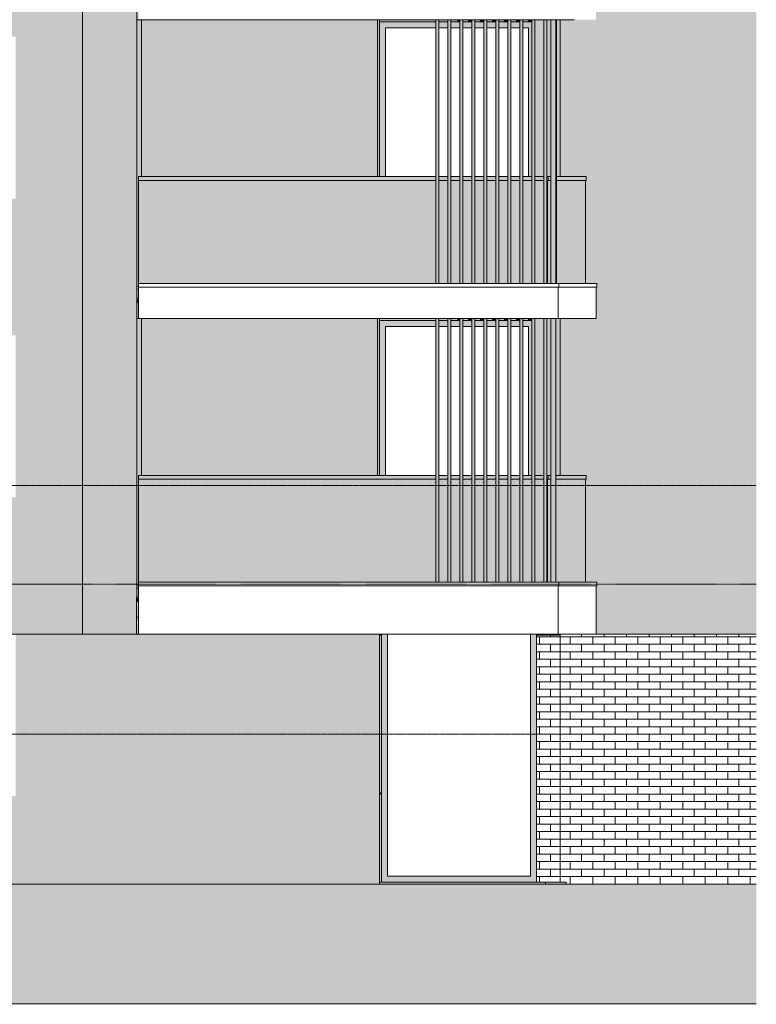
# Model space of a CAD drawing. Units: centimetres. Extents: x -816 to 13375, y -240 to 3711.
# Drawn here: x 2212 to 2949, y -70 to 915 of the extents above; entities that cross this region are included whole.
import ezdxf

# ---------------------------------------------------------------- set-up
doc = ezdxf.new("R2010")
doc.units = ezdxf.units.CM
doc.linetypes.add('Aligning Line', pattern=[0.635, 0.3175, -0.3175])
doc.linetypes.add('Hidden2', pattern=[0.22, 0.15, -0.07])
for name, color, linetype, lineweight in [('A-AREA', 7, 'Continuous', 9), ('A-DETL-GENF', 7, 'Continuous', 9), ('A-DETL-MEDM', 7, 'Continuous', 9), ('A-FLOR', 7, 'Continuous', 9), ('A-FLOR-HRAL', 7, 'Continuous', 9), ('A-GENM', 7, 'Continuous', 9), ('A-GLAZ-CWMG', 7, 'Continuous', 9), ('A-WALL', 7, 'Continuous', 9), ('A-WALL-PATT', 7, 'Continuous', 9), ('S-COLS', 7, 'Continuous', 9)]:
    doc.layers.add(name, color=color, linetype=linetype, lineweight=lineweight)
doc.layers.add('A-DETL', color=7, linetype='Continuous', lineweight=9, true_color=0x00a600)
doc.layers.add('G-ANNO-SYMB', color=7, linetype='Aligning Line', lineweight=9, true_color=0x007f00)

# ---------------------------------------------------------------- blocks, each defined once
blk = doc.blocks.new('KUS-2-B-PW-KO-3D-NAP-1500-MODEL_rvt-1-PW_ELEWACJA PN-ZACH Copy 2')
at = {"layer": 'A-FLOR', "lineweight": 5, "true_color": 0x73746c}
for points in [[(-1691.11, 915), (-1930.7, 915.22), (-1930.7, 931), (-1932.6, 931), (-1932.6, 915), (-1691.6, 915)], [(-1932.6, 632), (-1930.7, 632), (-1930.7, 634.82), (-1932.6, 634.82), (-1932.6, 632.28)], [(-1691.11, 616), (-1930.7, 616.22), (-1930.7, 632), (-1932.6, 632), (-1932.6, 616), (-1691.6, 616)], [(-1930.7, 333), (-1930.7, 335.79), (-1932.7, 335.79), (-1932.7, 333)], [(-1930.7, 317), (-1930.7, 333), (-1932.7, 333), (-1932.7, 317)]]:
    blk.add_hatch(color=8, dxfattribs=at).paths.add_polyline_path(points)
at = {"layer": 'A-WALL', "true_color": 0x73746c}
for points in [[(-1508.71, 299), (-1508.7, 299), (-1508.8, 300), (-1532.7, 300), (-1532.7, 299), (-1508.8, 299)], [(-1707.7, -70.33), (-1312.6, -70.33), (-1312.6, -70), (-1707.7, -70)]]:
    blk.add_hatch(color=8, dxfattribs=at).paths.add_polyline_path(points)
at = {"layer": 'A-WALL', "lineweight": 5, "true_color": 0x73746c}
h = blk.add_hatch(color=8, dxfattribs=at)
h.paths.add_polyline_path([(-1783.63, -70.33), (-1779.7, -70.33), (-1779.7, -70), (-1913.36, -70), (-1913.4, -70.33), (-1817.28, -70.33)])
h.paths.add_polyline_path([(-2708.88, -70.33), (-2045.7, -70.33), (-2045.7, -70), (-2716.7, -70), (-2716.7, -70.33)])
h.paths.add_polyline_path([(-1951.86, -70.33), (-1937.92, -70.33), (-1937.96, -70), (-1965.7, -70), (-1965.7, -70.33), (-1955.7, -70.33)])
at = {"layer": 'S-COLS', "lineweight": 5, "true_color": 0x73746c}
for points in [[(-1985.51, -70.33), (-1965.7, -70.33), (-1965.7, -70), (-2045.7, -70), (-2045.7, -70.33), (-2002.33, -70.33)], [(-1755.72, -70.33), (-1709.7, -70.33), (-1709.7, -70), (-1779.7, -70), (-1779.7, -70.33), (-1758.4, -70.33)], [(-1707.7, -70.33), (-1707.93, -70), (-1709.7, -70), (-1709.7, -70.33), (-1707.93, -70.33)]]:
    blk.add_hatch(color=8, dxfattribs=at).paths.add_polyline_path(points)
at = {"layer": 'A-FLOR'}
for p, q in [((-1633.2, 915), (-1932.6, 915)), ((-1621.2, 915), (-1630.2, 915)), ((-1609.2, 915), (-1618.2, 915)), ((-1597.2, 915), (-1606.2, 915)), ((-1585.2, 915), (-1594.2, 915)), ((-1573.35, 915), (-1582.2, 915)), ((-1561.2, 915), (-1570.2, 915)), ((-1549.2, 915), (-1558.2, 915)), ((-1537.2, 915), (-1546.2, 915)), ((-1532.7, 915), (-1534.2, 915)), ((-1525.2, 915), (-1532.7, 915)), ((-1518.2, 915), (-1522.2, 915)), ((-1494.7, 915), (-1512.7, 915)), ((-1930.7, 632), (-1932.6, 632)), ((-1633.2, 616), (-1932.6, 616)), ((-1621.2, 616), (-1630.2, 616)), ((-1609.2, 616), (-1618.2, 616)), ((-1597.2, 616), (-1606.2, 616)), ((-1585.2, 616), (-1594.2, 616)), ((-1573.35, 616), (-1582.2, 616)), ((-1561.2, 616), (-1570.2, 616)), ((-1549.2, 616), (-1558.2, 616)), ((-1537.2, 616), (-1546.2, 616)), ((-1532.7, 616), (-1534.2, 616)), ((-1525.2, 616), (-1532.7, 616)), ((-1518.2, 616), (-1522.2, 616)), ((-1494.7, 616), (-1513.2, 616)), ((-1930.7, 333), (-1932.7, 333)), ((-1930.7, 317), (-1932.7, 317))]:
    blk.add_line(p, q, dxfattribs=at)
at = {"layer": 'A-WALL'}
blk.add_line((-1707.7, -70), (-1707.7, -70.33), dxfattribs=at)
for start, end in [(186.95467, 188.46609), (351.53391, 353.04533)]:
    blk.add_arc((-1925.66, -68.5), 12.5, start, end, dxfattribs=at)
at = {"layer": 'S-COLS'}
blk.add_line((-1709.7, -70), (-1709.7, -70.33), dxfattribs=at)
blk = doc.blocks.new('Railing - Railing-3765962-PW_ELEWACJA PN-ZACH Copy 2')
at = {"layer": 'A-FLOR-HRAL', "true_color": 0xcbd3cf}
h = blk.add_hatch(color=254, dxfattribs=at)
h.paths.add_polyline_path([(-1930.7, 352.02), (-1633.2, 352.02), (-1633.2, 455.2), (-1930.7, 455.2), (-1930.7, 362.43)])
h.paths.add_polyline_path([(-1539.71, 352.02), (-1537.2, 352.02), (-1537.2, 455.2), (-1546.2, 455.2), (-1546.2, 352.02)])
h.paths.add_polyline_path([(-1549.2, 352.02), (-1549.2, 455.2), (-1558.2, 455.2), (-1558.2, 352.02), (-1556.53, 352.02)])
h.paths.add_polyline_path([(-1561.2, 352.02), (-1561.2, 455.2), (-1570.2, 455.2), (-1570.2, 352.02), (-1564.94, 352.02)])
h.paths.add_polyline_path([(-1630.2, 352.02), (-1621.2, 352.02), (-1621.2, 455.2), (-1630.2, 455.2), (-1630.2, 363.2)])
h.paths.add_polyline_path([(-1618.2, 352.02), (-1609.2, 352.02), (-1609.2, 455.2), (-1618.2, 455.2), (-1618.2, 363.2)])
h.paths.add_polyline_path([(-1573.2, 352.02), (-1573.35, 455.2), (-1582.2, 455.2), (-1582.2, 352.02), (-1573.35, 352.02)])
h.paths.add_polyline_path([(-1521.55, 352.02), (-1521.55, 455.2), (-1522.2, 455.2), (-1522.2, 352.02)])
h.paths.add_polyline_path([(-1525.2, 352.02), (-1525.2, 455.2), (-1534.2, 455.2), (-1534.2, 352.02), (-1531.29, 352.02)])
h.paths.add_polyline_path([(-1606.2, 352.02), (-1597.2, 352.02), (-1597.2, 455.2), (-1606.2, 455.2), (-1606.2, 363.2)])
h.paths.add_polyline_path([(-1594.2, 352.02), (-1585.2, 352.02), (-1585.2, 455.2), (-1594.2, 455.2), (-1594.2, 363.2)])
at = {"layer": 'A-FLOR-HRAL'}
for p, q in [((-1930.7, 352.02), (-1930.7, 455.2)), ((-1521.55, 352.02), (-1521.55, 455.2)), ((-1930.7, 348.37), (-1930.7, 352.02)), ((-1510.16, 352.02), (-1930.7, 352.02)), ((-1930.7, 300.02), (-1930.7, 348.37)), ((-1510.16, 348.37), (-1930.7, 348.37)), ((-1510.89, 300.02), (-1510.89, 348.37)), ((-1510.16, 348.37), (-1510.16, 352.02)), ((-1510.89, 300.02), (-1930.7, 300.02))]:
    blk.add_line(p, q, dxfattribs=at)
blk = doc.blocks.new('Railing - Railing-4108311-PW_ELEWACJA PN-ZACH Copy 2')
at = {"layer": 'A-FLOR-HRAL', "true_color": 0xcbd3cf}
h = blk.add_hatch(color=254, dxfattribs=at)
h.paths.add_polyline_path([(-1510.16, 352.02), (-1483.55, 352.02), (-1483.55, 455.2), (-1513.2, 455.2), (-1513.2, 352.02)])
h.paths.add_polyline_path([(-1518.2, 352.02), (-1518.2, 455.2), (-1521.55, 455.2), (-1521.55, 352.02), (-1520.96, 352.02)])
at = {"layer": 'A-FLOR-HRAL'}
for p, q in [((-1483.55, 352.02), (-1483.55, 455.2)), ((-1472.16, 352.02), (-1510.16, 352.02)), ((-1472.16, 348.37), (-1510.16, 348.37)), ((-1472.89, 300.02), (-1472.89, 348.37)), ((-1472.16, 348.37), (-1472.16, 352.02)), ((-1472.89, 300.02), (-1510.89, 300.02))]:
    blk.add_line(p, q, dxfattribs=at)
blk = doc.blocks.new('Top Rail Type - Top Rail_Internal_-3765965-PW_ELEWACJA PN-ZACH Copy 2')
at = {"layer": 'A-FLOR-HRAL', "true_color": 0x383e42}
h = blk.add_hatch(color=250, dxfattribs=at)
h.paths.add_polyline_path([(-1521.55, 455.2), (-1521, 455.2), (-1521, 459), (-1522.2, 459), (-1522.2, 455.2)])
h.paths.add_polyline_path([(-1926.63, 455.2), (-1633.2, 455.2), (-1633.2, 459), (-1930.7, 459), (-1930.7, 455.2)])
h.paths.add_polyline_path([(-1525.2, 455.2), (-1525.2, 459), (-1534.2, 459), (-1534.2, 455.2), (-1531.29, 455.2)])
h.paths.add_polyline_path([(-1537.2, 455.2), (-1537.2, 459), (-1546.2, 459), (-1546.2, 455.2), (-1539.71, 455.2)])
h.paths.add_polyline_path([(-1549.2, 455.2), (-1549.2, 459), (-1558.2, 459), (-1558.2, 455.2), (-1556.53, 455.2)])
h.paths.add_polyline_path([(-1561.2, 455.2), (-1561.2, 459), (-1570.2, 459), (-1570.2, 455.2), (-1564.94, 455.2)])
h.paths.add_polyline_path([(-1573.2, 455.2), (-1573.35, 459), (-1582.2, 459), (-1582.2, 455.2), (-1573.35, 455.2)])
h.paths.add_polyline_path([(-1585.2, 455.2), (-1585.2, 459), (-1594.2, 459), (-1594.2, 455.2), (-1590.17, 455.2)])
h.paths.add_polyline_path([(-1597.2, 455.2), (-1597.2, 459), (-1606.2, 459), (-1606.2, 455.2), (-1598.58, 455.2)])
h.paths.add_polyline_path([(-1609.2, 455.2), (-1609.2, 459), (-1618.2, 459), (-1618.2, 455.2), (-1615.41, 455.2)])
h.paths.add_polyline_path([(-1621.2, 455.2), (-1621.2, 459), (-1630.2, 459), (-1630.2, 455.2), (-1623.82, 455.2)])
at = {"layer": 'A-FLOR-HRAL'}
for p, q in [((-1930.7, 455.2), (-1930.7, 459)), ((-1633.2, 459), (-1930.7, 459)), ((-1930.7, 455.2), (-1633.2, 455.2)), ((-1621.2, 459), (-1630.2, 459)), ((-1630.2, 455.2), (-1621.2, 455.2)), ((-1609.2, 459), (-1618.2, 459)), ((-1618.2, 455.2), (-1609.2, 455.2)), ((-1597.2, 459), (-1606.2, 459)), ((-1606.2, 455.2), (-1597.2, 455.2)), ((-1585.2, 459), (-1594.2, 459)), ((-1594.2, 455.2), (-1585.2, 455.2)), ((-1573.35, 459), (-1582.2, 459)), ((-1582.2, 455.2), (-1573.35, 455.2)), ((-1561.2, 459), (-1570.2, 459)), ((-1570.2, 455.2), (-1561.2, 455.2)), ((-1549.2, 459), (-1558.2, 459)), ((-1558.2, 455.2), (-1549.2, 455.2)), ((-1537.2, 459), (-1546.2, 459)), ((-1546.2, 455.2), (-1537.2, 455.2)), ((-1525.2, 459), (-1534.2, 459)), ((-1534.2, 455.2), (-1525.2, 455.2)), ((-1521, 459), (-1522.2, 459)), ((-1522.2, 455.2), (-1521, 455.2)), ((-1521, 455.2), (-1521, 459))]:
    blk.add_line(p, q, dxfattribs=at)
blk = doc.blocks.new('Top Rail Type - Top Rail_Internal_-4108312-PW_ELEWACJA PN-ZACH Copy 2')
at = {"layer": 'A-FLOR-HRAL', "true_color": 0x383e42}
h = blk.add_hatch(color=250, dxfattribs=at)
h.paths.add_polyline_path([(-1483, 455.2), (-1483, 459), (-1513.2, 459), (-1513.2, 455.2), (-1483.55, 455.2)])
h.paths.add_polyline_path([(-1521, 455.2), (-1518.2, 455.2), (-1518.2, 459), (-1521, 459)])
at = {"layer": 'A-FLOR-HRAL'}
for p, q in [((-1518.2, 459), (-1521, 459)), ((-1521, 455.2), (-1518.2, 455.2)), ((-1483, 459), (-1513.2, 459)), ((-1513.2, 455.2), (-1483, 455.2)), ((-1483, 455.2), (-1483, 459))]:
    blk.add_line(p, q, dxfattribs=at)
blk = doc.blocks.new('Rectangular Mullion - 30x50mm-5784107-PW_ELEWACJA PN-ZACH Copy 2')
at = {"layer": 'A-GLAZ-CWMG', "true_color": 0xc6baa4}
blk.add_hatch(color=9, dxfattribs=at).paths.add_polyline_path([(-1930.7, 2143), (-1930.7, 2253), (-1927.7, 2253), (-1927.7, 2410), (-1932.6, 2410), (-1932.6, 2143)])
at = {"layer": 'A-GLAZ-CWMG', "color": 253, "true_color": 0xa59f92}
blk.add_line((-1927.7, 2410), (-1927.7, 2253), dxfattribs=at)
blk = doc.blocks.new('Rectangular Mullion - 30x50mm-V5-PW_ELEWACJA PN-ZACH Copy 2')
at = {"layer": 'A-GLAZ-CWMG', "true_color": 0xc6baa4}
blk.add_hatch(color=9, dxfattribs=at).paths.add_polyline_path([(-1561.7, 2408), (-1561.7, 2410), (-1564.7, 2410), (-1564.7, 2408)])
at = {"layer": 'A-GLAZ-CWMG', "color": 253, "true_color": 0xa59f92}
for p, q in [((-1564.7, 2410), (-1564.7, 2408)), ((-1561.7, 2410), (-1561.7, 2408))]:
    blk.add_line(p, q, dxfattribs=at)
blk = doc.blocks.new('Rectangular Mullion - 30x50mm-V6-PW_ELEWACJA PN-ZACH Copy 2')
at = {"layer": 'A-GLAZ-CWMG', "true_color": 0xc6baa4}
blk.add_hatch(color=9, dxfattribs=at).paths.add_polyline_path([(-1611.35, 2408), (-1609.7, 2408), (-1609.7, 2410), (-1611.35, 2410)])
at = {"layer": 'A-GLAZ-CWMG', "color": 253, "true_color": 0xa59f92}
blk.add_line((-1609.7, 2410), (-1609.7, 2408), dxfattribs=at)
blk = doc.blocks.new('Rectangular Mullion - 30x50mm-V7-PW_ELEWACJA PN-ZACH Copy 2')
at = {"layer": 'A-GLAZ-CWMG', "true_color": 0xc6baa4}
blk.add_hatch(color=9, dxfattribs=at).paths.add_polyline_path([(-1546.2, 2146.02), (-1546.2, 2410), (-1549.2, 2410), (-1549.2, 2146.02), (-1548.12, 2146.02)])
at = {"layer": 'A-GLAZ-CWMG', "color": 253, "true_color": 0xa59f92}
for p, q in [((-1549.2, 2410), (-1546.2, 2410)), ((-1549.2, 2410), (-1549.2, 2146.02)), ((-1546.2, 2410), (-1546.2, 2146.02))]:
    blk.add_line(p, q, dxfattribs=at)
blk = doc.blocks.new('Rectangular Mullion - 30x50mm-V8-PW_ELEWACJA PN-ZACH Copy 2')
at = {"layer": 'A-GLAZ-CWMG', "true_color": 0xc6baa4}
blk.add_hatch(color=9, dxfattribs=at).paths.add_polyline_path([(-1518.2, 2146.02), (-1513.2, 2146.02), (-1513.2, 2410), (-1518.2, 2410), (-1518.2, 2154.14)])
at = {"layer": 'A-GLAZ-CWMG', "color": 253, "true_color": 0xa59f92}
for p, q in [((-1518.2, 2410), (-1513.2, 2410)), ((-1518.2, 2146.02), (-1518.2, 2410)), ((-1513.2, 2410), (-1513.2, 2146.02))]:
    blk.add_line(p, q, dxfattribs=at)
blk = doc.blocks.new('PARAPET ZEWNETRZNY - PARAPET ZEWNETRZNY-8854943-PW_ELEWACJA PN-ZACH Copy 2')
at = {"layer": 'A-GENM', "true_color": 0x383e42}
blk.add_hatch(color=250, dxfattribs=at).paths.add_polyline_path([(-1687.7, 140), (-1687.7, 141.25), (-1689.7, 141.41), (-1689.7, 140)])
at = {"layer": 'A-GENM'}
for p, q in [((-1687.7, 141.25), (-1689.7, 141.41)), ((-1689.7, 140), (-1687.7, 140))]:
    blk.add_line(p, q, dxfattribs=at)
blk = doc.blocks.new('Rectangular Mullion - 30x50mm-5737903-PW_ELEWACJA PN-ZACH Copy 2')
at = {"layer": 'A-GLAZ-CWMG', "true_color": 0xc6baa4}
h = blk.add_hatch(color=9, dxfattribs=at)
h.paths.add_polyline_path([(-1687.7, 52), (-1687.7, 140), (-1689.7, 140), (-1689.7, 52)])
h.paths.add_polyline_path([(-1687.7, 141.25), (-1687.7, 299), (-1689.7, 299), (-1689.7, 141.41)])
at = {"layer": 'A-GLAZ-CWMG', "color": 253, "true_color": 0xa59f92}
blk.add_line((-1689.7, 299), (-1687.7, 299), dxfattribs=at)
blk = doc.blocks.new('Railing - Railing-5816036-PW_ELEWACJA PN-ZACH Copy 2')
at = {"layer": 'A-FLOR-HRAL', "true_color": 0xcbd3cf}
h = blk.add_hatch(color=254, dxfattribs=at)
h.paths.add_polyline_path([(-1930.7, 651.02), (-1633.2, 651.02), (-1633.2, 754.2), (-1930.7, 754.2), (-1930.7, 662.18)])
h.paths.add_polyline_path([(-1615.41, 651.02), (-1609.2, 651.02), (-1609.2, 754.2), (-1618.2, 754.2), (-1618.2, 651.02)])
h.paths.add_polyline_path([(-1606.2, 651.02), (-1597.2, 651.02), (-1597.2, 754.2), (-1606.2, 754.2), (-1606.2, 662.18)])
h.paths.add_polyline_path([(-1594.2, 651.02), (-1585.2, 651.02), (-1585.2, 754.2), (-1594.2, 754.2), (-1594.2, 662.18)])
h.paths.add_polyline_path([(-1582.2, 651.02), (-1573.2, 651.02), (-1573.35, 754.2), (-1582.2, 754.2), (-1582.2, 662.18)])
h.paths.add_polyline_path([(-1621.2, 651.02), (-1621.2, 754.2), (-1630.2, 754.2), (-1630.2, 651.02), (-1623.82, 651.02)])
h.paths.add_polyline_path([(-1570.2, 651.02), (-1561.2, 651.02), (-1561.2, 754.2), (-1570.2, 754.2), (-1570.2, 662.18)])
h.paths.add_polyline_path([(-1558.2, 651.02), (-1549.2, 651.02), (-1549.2, 754.2), (-1558.2, 754.2), (-1558.2, 662.18)])
h.paths.add_polyline_path([(-1546.2, 651.02), (-1537.2, 651.02), (-1537.2, 754.2), (-1546.2, 754.2), (-1546.2, 662.18)])
h.paths.add_polyline_path([(-1534.2, 651.02), (-1525.2, 651.02), (-1525.2, 754.2), (-1534.2, 754.2), (-1534.2, 662.18)])
h.paths.add_polyline_path([(-1521.55, 651.02), (-1521.55, 754.2), (-1522.2, 754.2), (-1522.2, 651.02)])
at = {"layer": 'A-FLOR-HRAL'}
for p, q in [((-1930.7, 651.02), (-1930.7, 754.2)), ((-1521.55, 651.02), (-1521.55, 754.2)), ((-1930.7, 647.37), (-1930.7, 651.02)), ((-1510.16, 651.02), (-1930.7, 651.02)), ((-1510.16, 647.37), (-1510.16, 651.02)), ((-1930.7, 616.02), (-1930.7, 647.37)), ((-1510.16, 647.37), (-1930.7, 647.37)), ((-1510.89, 616.02), (-1510.89, 647.37)), ((-1510.89, 616.02), (-1930.7, 616.02))]:
    blk.add_line(p, q, dxfattribs=at)
blk = doc.blocks.new('Railing - Railing-5816050-PW_ELEWACJA PN-ZACH Copy 2')
at = {"layer": 'A-FLOR-HRAL', "true_color": 0xcbd3cf}
h = blk.add_hatch(color=254, dxfattribs=at)
h.paths.add_polyline_path([(-1510.16, 651.02), (-1483.55, 651.02), (-1483.55, 754.2), (-1512.7, 754.2), (-1512.7, 651.02)])
h.paths.add_polyline_path([(-1521.55, 651.02), (-1518.2, 651.02), (-1518.2, 754.2), (-1521.55, 754.2), (-1521.55, 656.85)])
at = {"layer": 'A-FLOR-HRAL'}
for p, q in [((-1483.55, 651.02), (-1483.55, 754.2)), ((-1472.16, 651.02), (-1510.16, 651.02)), ((-1472.16, 647.37), (-1472.16, 651.02)), ((-1472.16, 647.37), (-1510.16, 647.37)), ((-1472.89, 616.02), (-1472.89, 647.37)), ((-1472.89, 616.02), (-1510.89, 616.02))]:
    blk.add_line(p, q, dxfattribs=at)
blk = doc.blocks.new('Top Rail Type - Top Rail_Internal_-5816037-PW_ELEWACJA PN-ZACH Copy 2')
at = {"layer": 'A-FLOR-HRAL', "true_color": 0x383e42}
h = blk.add_hatch(color=250, dxfattribs=at)
h.paths.add_polyline_path([(-1521.55, 754.2), (-1521, 754.2), (-1521, 758), (-1522.2, 758), (-1522.2, 754.2)])
h.paths.add_polyline_path([(-1926.63, 754.2), (-1633.2, 754.2), (-1633.2, 758), (-1930.7, 758), (-1930.7, 754.2)])
h.paths.add_polyline_path([(-1525.2, 754.2), (-1525.2, 758), (-1534.2, 758), (-1534.2, 754.2), (-1531.29, 754.2)])
h.paths.add_polyline_path([(-1537.2, 754.2), (-1537.2, 758), (-1546.2, 758), (-1546.2, 754.2), (-1539.71, 754.2)])
h.paths.add_polyline_path([(-1549.2, 754.2), (-1549.2, 758), (-1558.2, 758), (-1558.2, 754.2), (-1556.53, 754.2)])
h.paths.add_polyline_path([(-1561.2, 754.2), (-1561.2, 758), (-1570.2, 758), (-1570.2, 754.2), (-1564.94, 754.2)])
h.paths.add_polyline_path([(-1573.2, 754.2), (-1573.35, 758), (-1582.2, 758), (-1582.2, 754.2), (-1573.35, 754.2)])
h.paths.add_polyline_path([(-1585.2, 754.2), (-1585.2, 758), (-1594.2, 758), (-1594.2, 754.2), (-1590.17, 754.2)])
h.paths.add_polyline_path([(-1597.2, 754.2), (-1597.2, 758), (-1606.2, 758), (-1606.2, 754.2), (-1598.58, 754.2)])
h.paths.add_polyline_path([(-1609.2, 754.2), (-1609.2, 758), (-1618.2, 758), (-1618.2, 754.2), (-1615.41, 754.2)])
h.paths.add_polyline_path([(-1621.2, 754.2), (-1621.2, 758), (-1630.2, 758), (-1630.2, 754.2), (-1623.82, 754.2)])
at = {"layer": 'A-FLOR-HRAL'}
for p, q in [((-1930.7, 754.2), (-1930.7, 758)), ((-1633.2, 758), (-1930.7, 758)), ((-1930.7, 754.2), (-1633.2, 754.2)), ((-1621.2, 758), (-1630.2, 758)), ((-1630.2, 754.2), (-1621.2, 754.2)), ((-1609.2, 758), (-1618.2, 758)), ((-1618.2, 754.2), (-1609.2, 754.2)), ((-1597.2, 758), (-1606.2, 758)), ((-1606.2, 754.2), (-1597.2, 754.2)), ((-1585.2, 758), (-1594.2, 758)), ((-1594.2, 754.2), (-1585.2, 754.2)), ((-1573.35, 758), (-1582.2, 758)), ((-1582.2, 754.2), (-1573.35, 754.2)), ((-1561.2, 758), (-1570.2, 758)), ((-1570.2, 754.2), (-1561.2, 754.2)), ((-1549.2, 758), (-1558.2, 758)), ((-1558.2, 754.2), (-1549.2, 754.2)), ((-1537.2, 758), (-1546.2, 758)), ((-1546.2, 754.2), (-1537.2, 754.2)), ((-1525.2, 758), (-1534.2, 758)), ((-1534.2, 754.2), (-1525.2, 754.2)), ((-1521, 758), (-1522.2, 758)), ((-1522.2, 754.2), (-1521, 754.2)), ((-1521, 754.2), (-1521, 758))]:
    blk.add_line(p, q, dxfattribs=at)
blk = doc.blocks.new('Top Rail Type - Top Rail_Internal_-5816051-PW_ELEWACJA PN-ZACH Copy 2')
at = {"layer": 'A-FLOR-HRAL', "true_color": 0x383e42}
h = blk.add_hatch(color=250, dxfattribs=at)
h.paths.add_polyline_path([(-1518.2, 754.2), (-1518.2, 758), (-1521, 758), (-1521, 754.2)])
h.paths.add_polyline_path([(-1488.7, 754.2), (-1483, 754.2), (-1483, 758), (-1512.7, 758), (-1512.7, 754.2), (-1491.11, 754.2)])
at = {"layer": 'A-FLOR-HRAL'}
for p, q in [((-1518.2, 758), (-1521, 758)), ((-1521, 754.2), (-1518.2, 754.2)), ((-1483, 758), (-1512.7, 758)), ((-1512.7, 754.2), (-1483, 754.2)), ((-1483, 754.2), (-1483, 758))]:
    blk.add_line(p, q, dxfattribs=at)
blk = doc.blocks.new('Rectangular Mullion - 30x50mm-5784105-PW_ELEWACJA PN-ZACH Copy 2')
at = {"layer": 'A-GLAZ-CWMG', "true_color": 0xc6baa4}
blk.add_hatch(color=9, dxfattribs=at).paths.add_polyline_path([(-1512.7, 2146.02), (-1512.7, 2410), (-1513.2, 2410), (-1513.2, 2146.02)])
at = {"layer": 'A-GLAZ-CWMG', "color": 253, "true_color": 0xa59f92}
for p, q in [((-1513.2, 2410), (-1512.7, 2410)), ((-1512.7, 2410), (-1512.7, 2146.02))]:
    blk.add_line(p, q, dxfattribs=at)
blk = doc.blocks.new('AKO_ENT_przepierzenie - 155x263-9803793-PW_ELEWACJA PN-ZACH Copy 2')
at = {"layer": 'A-DETL-GENF', "true_color": 0x383e42}
h = blk.add_hatch(color=250, dxfattribs=at)
h.paths.add_polyline_path([(-1689.7, 459), (-1683.7, 459), (-1683.7, 608), (-1633.2, 608), (-1633.2, 614), (-1689.7, 614), (-1689.7, 467.84)])
h.paths.add_polyline_path([(-1538.32, 459), (-1537.2, 459), (-1537.2, 614), (-1546.2, 614), (-1546.2, 608), (-1540.7, 608), (-1540.7, 459), (-1539.71, 459)])
h.paths.add_polyline_path([(-1573.35, 608), (-1573.2, 608), (-1573.35, 614), (-1582.2, 614), (-1582.2, 608), (-1581.76, 608)])
h.paths.add_polyline_path([(-1549.2, 608), (-1549.2, 614), (-1558.2, 614), (-1558.2, 608), (-1556.53, 608)])
h.paths.add_polyline_path([(-1561.2, 608), (-1561.2, 614), (-1570.2, 614), (-1570.2, 608), (-1564.94, 608)])
h.paths.add_polyline_path([(-1585.2, 608), (-1585.2, 614), (-1594.2, 614), (-1594.2, 608), (-1590.17, 608)])
h.paths.add_polyline_path([(-1597.2, 608), (-1597.2, 614), (-1606.2, 614), (-1606.2, 608), (-1598.58, 608)])
h.paths.add_polyline_path([(-1613.05, 608), (-1609.2, 608), (-1609.2, 614), (-1618.2, 614), (-1618.2, 608), (-1615.41, 608)])
h.paths.add_polyline_path([(-1629.45, 608), (-1621.2, 608), (-1621.2, 614), (-1630.2, 614), (-1630.2, 608), (-1629.7, 608)])
at = {"layer": 'A-DETL-GENF'}
for p, q in [((-1689.7, 614), (-1689.7, 459)), ((-1633.2, 614), (-1689.7, 614)), ((-1621.2, 614), (-1630.2, 614)), ((-1609.2, 614), (-1618.2, 614)), ((-1597.2, 614), (-1606.2, 614)), ((-1585.2, 614), (-1594.2, 614)), ((-1573.35, 614), (-1582.2, 614)), ((-1561.2, 614), (-1570.2, 614)), ((-1549.2, 614), (-1558.2, 614)), ((-1537.2, 614), (-1546.2, 614)), ((-1683.7, 608), (-1633.2, 608)), ((-1683.7, 459), (-1683.7, 608)), ((-1630.2, 608), (-1621.2, 608)), ((-1618.2, 608), (-1609.2, 608)), ((-1606.2, 608), (-1597.2, 608)), ((-1594.2, 608), (-1585.2, 608)), ((-1582.2, 608), (-1573.35, 608)), ((-1570.2, 608), (-1561.2, 608)), ((-1558.2, 608), (-1549.2, 608)), ((-1546.2, 608), (-1540.7, 608)), ((-1540.7, 608), (-1540.7, 459))]:
    blk.add_line(p, q, dxfattribs=at)
blk = doc.blocks.new('AKO_ENT_przepierzenie - 155x263-V16-PW_ELEWACJA PN-ZACH Copy 2')
at = {"layer": 'A-DETL-GENF', "true_color": 0x383e42}
h = blk.add_hatch(color=250, dxfattribs=at)
h.paths.add_polyline_path([(-1689.7, 758), (-1683.7, 758), (-1683.7, 907), (-1633.2, 907), (-1633.2, 913), (-1689.7, 913), (-1689.7, 766.82)])
h.paths.add_polyline_path([(-1539.71, 758), (-1537.2, 758), (-1537.2, 913), (-1546.2, 913), (-1546.2, 907), (-1540.7, 907), (-1540.7, 758)])
h.paths.add_polyline_path([(-1594.2, 907), (-1585.2, 907), (-1585.2, 913), (-1594.2, 913), (-1594.2, 910.6)])
h.paths.add_polyline_path([(-1597.2, 907), (-1597.2, 913), (-1606.2, 913), (-1606.2, 907), (-1598.58, 907)])
h.paths.add_polyline_path([(-1549.2, 907), (-1549.2, 913), (-1558.2, 913), (-1558.2, 907), (-1556.53, 907)])
h.paths.add_polyline_path([(-1611.35, 907), (-1609.2, 907), (-1609.2, 913), (-1618.2, 913), (-1618.2, 907), (-1615.41, 907)])
h.paths.add_polyline_path([(-1561.2, 907), (-1561.2, 913), (-1570.2, 913), (-1570.2, 907), (-1564.94, 907)])
h.paths.add_polyline_path([(-1573.2, 907), (-1573.35, 913), (-1582.2, 913), (-1582.2, 907), (-1573.35, 907)])
h.paths.add_polyline_path([(-1621.2, 907), (-1621.2, 913), (-1630.2, 913), (-1630.2, 907), (-1623.82, 907)])
at = {"layer": 'A-DETL-GENF'}
for p, q in [((-1689.7, 913), (-1689.7, 758)), ((-1633.2, 913), (-1689.7, 913)), ((-1683.7, 907), (-1633.2, 907)), ((-1683.7, 758), (-1683.7, 907)), ((-1621.2, 913), (-1630.2, 913)), ((-1630.2, 907), (-1621.2, 907)), ((-1609.2, 913), (-1618.2, 913)), ((-1618.2, 907), (-1609.2, 907)), ((-1597.2, 913), (-1606.2, 913)), ((-1606.2, 907), (-1597.2, 907)), ((-1585.2, 913), (-1594.2, 913)), ((-1594.2, 907), (-1585.2, 907)), ((-1573.35, 913), (-1582.2, 913)), ((-1582.2, 907), (-1573.35, 907)), ((-1561.2, 913), (-1570.2, 913)), ((-1570.2, 907), (-1561.2, 907)), ((-1549.2, 913), (-1558.2, 913)), ((-1558.2, 907), (-1549.2, 907)), ((-1537.2, 913), (-1546.2, 913)), ((-1546.2, 907), (-1540.7, 907)), ((-1540.7, 907), (-1540.7, 758))]:
    blk.add_line(p, q, dxfattribs=at)
blk = doc.blocks.new('AKO_ENT_przepierzenie - 155x263-V20-PW_ELEWACJA PN-ZACH Copy 2')
at = {"layer": 'A-DETL-GENF', "true_color": 0x383e42}
blk.add_hatch(color=250, dxfattribs=at).paths.add_polyline_path([(-1684.7, 52), (-1532.7, 52), (-1532.7, 300.02), (-1538.7, 300), (-1538.7, 58), (-1681.7, 58), (-1681.7, 300.02), (-1687.7, 299.83), (-1687.7, 52)])
at = {"layer": 'A-DETL-GENF'}
for p, q in [((-1687.7, 300.02), (-1687.7, 52)), ((-1681.7, 58), (-1681.7, 300.02)), ((-1538.7, 300.02), (-1538.7, 58)), ((-1532.7, 52), (-1532.7, 300.02)), ((-1538.7, 58), (-1681.7, 58))]:
    blk.add_line(p, q, dxfattribs=at)
blk = doc.blocks.new('Railing - Railing-16015872-PW_ELEWACJA PN-ZACH Copy 2')
at = {"layer": 'A-FLOR-HRAL', "true_color": 0xb5b5b5}
blk.add_hatch(color=253, dxfattribs=at).paths.add_polyline_path([(-1502.7, 50), (-1502.7, 52), (-1523.7, 52), (-1523.7, 50), (-1508.7, 50)])
at = {"layer": 'A-FLOR-HRAL'}
for p, q in [((-1523.7, 52), (-1502.7, 52)), ((-1502.7, 52), (-1502.7, 50)), ((-1502.7, 50), (-1502.7, 52))]:
    blk.add_line(p, q, dxfattribs=at)
blk = doc.blocks.new('Railing - Railing-16017710-PW_ELEWACJA PN-ZACH Copy 2')
at = {"layer": 'A-FLOR-HRAL', "true_color": 0xb5b5b5}
blk.add_hatch(color=253, dxfattribs=at).paths.add_polyline_path([(-1531.29, 50), (-1523.7, 50), (-1523.7, 52), (-1689.7, 52), (-1689.7, 50), (-1538.7, 50)])
at = {"layer": 'A-FLOR-HRAL'}
for p, q in [((-1689.7, 50), (-1689.7, 52)), ((-1689.7, 52), (-1523.7, 52)), ((-1523.7, 52), (-1523.7, 50)), ((-1523.7, 50), (-1523.7, 52))]:
    blk.add_line(p, q, dxfattribs=at)

msp = doc.modelspace()

# ---------------------------------------------------------------- hatches: boundary and pattern name
at = {"layer": 'A-DETL-GENF', "true_color": 0xcacaca}
msp.add_hatch(color=9, dxfattribs=at).paths.add_polyline_path([(1703.93195, -70), (2948.80797, -70), (2948.80797, 50), (795.70379, 50), (795.70379, -70), (1670.28666, -70)])
at = {"layer": 'A-WALL', "true_color": 0xfefefe}
h = msp.add_hatch(color=7, dxfattribs=at)
h.paths.add_polyline_path([(2191.78877, 636), (2274.60379, 636), (2274.60379, 935), (1061.60379, 935), (1061.60379, 636), (2183.37745, 636)])
h.paths.add_polyline_path([(1674.70379, 736), (1561.70379, 736), (1561.70379, 898), (1691.70379, 898), (1691.70379, 736), (1678.69798, 736)])
h.paths.add_polyline_path([(2132.9095, 736), (2097.70379, 736), (2097.70379, 898), (2207.70379, 898), (2207.70379, 736), (2141.32083, 736)])
at = {"layer": 'A-WALL', "lineweight": 5, "true_color": 0xfefefe}
for points in [[(2309.54731, 636), (2328.80379, 636), (2328.80379, 935), (2274.60379, 935), (2274.60379, 636), (2301.13599, 636)], [(2328.70379, 337), (2328.80379, 337), (2328.80379, 636), (2274.60379, 636), (2274.60379, 337), (2326.36996, 337)], [(2573.70379, 300), (2573.70379, 300.02397), (2571.80379, 300)]]:
    msp.add_hatch(color=7, dxfattribs=at).paths.add_polyline_path(points)
at = {"layer": 'A-WALL', "true_color": 0xd8d4d1}
h = msp.add_hatch(color=254, dxfattribs=at)
h.paths.add_polyline_path([(2330.70379, 636), (2330.70379, 645.5), (2328.80379, 645.5), (2328.80379, 636)])
h.paths.add_polyline_path([(2333.70379, 758), (2569.80379, 758), (2569.80379, 915), (2333.70379, 915), (2333.70379, 766.81908)])
h.paths.add_polyline_path([(2328.80379, 933.82071), (2330.70379, 933.82071), (2330.70379, 935), (2328.80379, 935)])
at = {"layer": 'A-WALL', "true_color": 0xfefefe}
for points in [[(2788.5192, 636), (2948.80797, 636.02386), (2948.80797, 935), (2788.5192, 935), (2788.5192, 915.02397), (2752.60379, 915), (2752.60379, 758), (2778.40379, 758), (2778.40379, 754.2), (2777.85379, 754.2), (2777.85379, 651.02397), (2789.2438, 651.02397), (2789.2438, 647.37358), (2788.5192, 647.22693), (2788.5192, 640.29349)], [(2788.5192, 337), (2948.80797, 337.02386), (2948.80797, 636), (2788.5192, 636), (2788.5192, 616.02397), (2752.60379, 616), (2752.66008, 459), (2778.40379, 459), (2778.40379, 455.2), (2777.85379, 455.2), (2777.85379, 352.02397), (2789.2438, 352.02397), (2789.2438, 348.37358), (2788.5192, 348.24655), (2788.5192, 341.29349)], [(2294.70379, 300), (2294.70379, 337), (2274.60379, 337), (2274.60379, 300), (2292.72467, 300)], [(2328.70379, 300), (2328.70379, 337), (2294.70379, 337), (2294.70379, 300), (2326.36996, 300)], [(2811.44537, 300), (2948.80797, 300), (2948.80797, 337), (2788.5192, 337), (2788.5192, 300.02397), (2797.40413, 300)]]:
    msp.add_hatch(color=7, dxfattribs=at).paths.add_polyline_path(points)
at = {"layer": 'A-WALL', "true_color": 0x808080}
msp.add_hatch(color=8, dxfattribs=at).paths.add_polyline_path([(2570.29837, 758), (2571.70379, 758), (2571.70379, 915), (2569.80379, 915), (2569.80379, 758)])
at = {"layer": 'A-WALL', "true_color": 0xfefefe}
h = msp.add_hatch(color=7, dxfattribs=at)
h.paths.add_polyline_path([(2650.05379, 913), (2650.05379, 915), (2643.20379, 915), (2643.20379, 913), (2646.00029, 913)])
h.paths.add_polyline_path([(2571.80379, 913), (2628.20379, 913), (2628.20379, 915), (2571.80379, 915)])
h.paths.add_polyline_path([(2640.20379, 913), (2640.20379, 915), (2631.20379, 915), (2631.20379, 913), (2637.58897, 913)])
at = {"layer": 'A-WALL', "true_color": 0xd8d4d1}
h = msp.add_hatch(color=254, dxfattribs=at)
h.paths.add_polyline_path([(2727.20379, 758), (2736.20379, 758), (2736.20379, 915), (2727.20379, 915), (2727.20379, 766)])
h.paths.add_polyline_path([(2752.60379, 758), (2752.60379, 915), (2748.70379, 915), (2748.70379, 758)])
h.paths.add_polyline_path([(2739.85379, 758), (2743.20381, 758), (2743.20381, 915), (2739.20379, 915), (2739.20379, 758)])
h.paths.add_polyline_path([(2687.70379, 913), (2688.20379, 913), (2688.05692, 915), (2687.70379, 915)])
h.paths.add_polyline_path([(2724.20379, 913), (2724.20379, 915), (2723.70379, 915), (2723.70379, 913)])
h.paths.add_polyline_path([(2696.46824, 913), (2696.70379, 913), (2696.70379, 915), (2691.20379, 915), (2691.20379, 913)])
h.paths.add_polyline_path([(2684.70379, 913), (2684.70379, 915), (2679.20379, 915), (2679.20379, 913), (2679.64559, 913)])
h.paths.add_polyline_path([(2715.20379, 913), (2720.70379, 913), (2720.70379, 915), (2715.20379, 915)])
h.paths.add_polyline_path([(2712.20379, 913), (2712.20379, 915), (2711.70379, 915), (2711.70379, 913)])
h.paths.add_polyline_path([(2676.20379, 913), (2676.20379, 915), (2675.70379, 915), (2675.70379, 913)])
h.paths.add_polyline_path([(2672.70379, 913), (2672.70379, 915), (2667.20379, 915), (2667.20379, 913), (2671.23427, 913)])
h.paths.add_polyline_path([(2708.70379, 913), (2708.70379, 915), (2703.20379, 915), (2703.20379, 913), (2704.87956, 913)])
h.paths.add_polyline_path([(2663.70379, 913), (2664.20379, 913), (2664.20379, 915), (2663.70379, 915)])
h.paths.add_polyline_path([(2700.20379, 913), (2700.20379, 915), (2699.70379, 915), (2699.70379, 913)])
h.paths.add_polyline_path([(2660.70379, 913), (2660.70379, 915), (2655.20379, 915), (2655.20379, 913)])
h.paths.add_polyline_path([(2651.70379, 913), (2652.20379, 913), (2652.20379, 915), (2651.70379, 915)])
at = {"layer": 'A-WALL', "true_color": 0xfefefe}
h = msp.add_hatch(color=7, dxfattribs=at)
h.paths.add_polyline_path([(2225.43407, 337), (2274.60379, 337), (2274.60379, 636), (1061.60379, 636), (1061.60379, 337), (2217.02275, 337)])
h.paths.add_polyline_path([(1565.82144, 437), (1561.70379, 437), (1561.70379, 599), (1691.70379, 599), (1691.70379, 437), (1569.35076, 437)])
h.paths.add_polyline_path([(2101.52732, 437), (2097.70379, 437), (2097.70379, 599), (2207.70379, 599), (2207.70379, 437), (2107.67553, 437)])
at = {"layer": 'A-WALL', "true_color": 0xd8d4d1}
h = msp.add_hatch(color=254, dxfattribs=at)
h.paths.add_polyline_path([(2328.80379, 337), (2330.70379, 337), (2330.70379, 346.5), (2328.80379, 346.5), (2328.80379, 344.072)])
h.paths.add_polyline_path([(2333.70379, 459), (2569.80379, 459), (2569.80379, 616), (2333.70379, 616), (2333.70379, 467.8387)])
h.paths.add_polyline_path([(2328.80379, 634.82071), (2330.70379, 634.82071), (2330.70379, 636), (2328.80379, 636)])
at = {"layer": 'A-WALL', "lineweight": 5, "true_color": 0x808080}
msp.add_hatch(color=8, dxfattribs=at).paths.add_polyline_path([(2571.70379, 459), (2571.70379, 616), (2569.80379, 616), (2569.80379, 459), (2570.98774, 459)])
at = {"layer": 'A-WALL', "true_color": 0xfefefe}
h = msp.add_hatch(color=7, dxfattribs=at)
h.paths.add_polyline_path([(2620.76632, 614), (2628.20379, 614), (2628.20379, 616), (2571.80379, 616), (2571.80379, 614), (2612.355, 614)])
h.paths.add_polyline_path([(2648.72202, 614), (2650.05379, 614), (2650.05379, 616), (2643.20379, 616), (2643.20379, 614), (2646.00029, 614)])
h.paths.add_polyline_path([(2640.20379, 614), (2640.20379, 616), (2631.20379, 616), (2631.20379, 614), (2637.58897, 614)])
at = {"layer": 'A-WALL', "true_color": 0xd8d4d1}
h = msp.add_hatch(color=254, dxfattribs=at)
h.paths.add_polyline_path([(2732.00379, 459), (2736.20379, 459), (2736.20379, 616), (2727.20379, 616), (2727.20379, 459), (2730.11354, 459)])
h.paths.add_polyline_path([(2752.60379, 459), (2752.60379, 616), (2748.20381, 616), (2748.20381, 459)])
h.paths.add_polyline_path([(2739.85379, 459), (2743.20381, 459), (2743.20381, 616), (2739.20379, 616), (2739.20379, 459)])
h.paths.add_polyline_path([(2696.70379, 614), (2696.70379, 616), (2691.20379, 616), (2691.20379, 614), (2696.46824, 614)])
h.paths.add_polyline_path([(2699.70379, 614), (2700.20379, 614), (2700.20379, 616), (2699.70379, 616)])
h.paths.add_polyline_path([(2688.20379, 614), (2688.05692, 616), (2687.70379, 616), (2687.70379, 614), (2688.05692, 614)])
h.paths.add_polyline_path([(2703.20379, 614), (2708.70379, 614), (2708.70379, 616), (2703.20379, 616)])
h.paths.add_polyline_path([(2652.20379, 614), (2652.20379, 616), (2651.70379, 616), (2651.70379, 614)])
h.paths.add_polyline_path([(2684.70379, 614), (2684.70379, 616), (2679.20379, 616), (2679.20379, 614), (2679.64559, 614)])
h.paths.add_polyline_path([(2711.70379, 614), (2712.20379, 614), (2712.20379, 616), (2711.70379, 616)])
h.paths.add_polyline_path([(2720.70379, 614), (2720.70379, 616), (2715.20379, 616), (2715.20379, 614)])
h.paths.add_polyline_path([(2676.20379, 614), (2676.20379, 616), (2675.70379, 616), (2675.70379, 614)])
h.paths.add_polyline_path([(2724.20379, 614), (2724.20379, 616), (2723.70379, 616), (2723.70379, 614)])
h.paths.add_polyline_path([(2672.70379, 614), (2672.70379, 616), (2667.20379, 616), (2667.20379, 614), (2671.23427, 614)])
h.paths.add_polyline_path([(2663.70379, 614), (2664.20379, 614), (2664.20379, 616), (2663.70379, 616)])
h.paths.add_polyline_path([(2660.70379, 614), (2660.70379, 616), (2655.20379, 616), (2655.20379, 614)])
at = {"layer": 'A-WALL', "true_color": 0xfefefe}
h = msp.add_hatch(color=7, dxfattribs=at)
h.paths.add_polyline_path([(2570.29837, 300), (2330.70379, 300.22397), (2330.70379, 317), (2328.70379, 317), (2328.70379, 300), (2561.88705, 300)])
h.paths.add_polyline_path([(1089.90527, 300), (2274.60379, 300), (2274.60379, 337), (1081.70379, 337), (1081.70379, 300)])
h.paths.add_polyline_path([(2330.70379, 335.78521), (2330.70379, 337), (2328.70379, 337), (2328.80379, 335.78521)])
at = {"layer": 'A-WALL-PATT', "true_color": 0x787878}
h = msp.add_hatch(dxfattribs=at)
h.set_pattern_fill('FP_1', color=8, style=0, pattern_type=2)
h.set_pattern_definition([(0, (1071.704, 50), (0, 7.5), []), (90, (1071.704, 50), (-11.25, 7.5), [7.5, -7.5])])
h.paths.add_polyline_path([(1872.15844, 50), (2571.70379, 50), (2571.70379, 300), (2207.70379, 300), (2207.70379, 138), (2097.70379, 138), (2097.70379, 300), (1691.70379, 300), (1691.70379, 138), (1561.70379, 138), (1561.70379, 300), (1061.70379, 300), (1061.70379, 50), (1863.74712, 50)])
h = msp.add_hatch(dxfattribs=at)
h.set_pattern_fill('FP_2', color=8, style=0, pattern_type=2)
h.set_pattern_definition([(0, (2551.704, 50), (0, 7.5), []), (90, (2551.704, 50), (-11.25, 7.5), [7.5, -7.5])])
h.paths.add_polyline_path([(2728.70379, 52), (2752.70379, 52), (2752.70379, 299), (2728.70379, 299), (2728.70379, 58)])
h = msp.add_hatch(dxfattribs=at)
h.set_pattern_fill('FP_3', color=8, style=0, pattern_type=2)
h.set_pattern_definition([(0, (2762.704, 50), (0, 7.5), []), (90, (2762.704, 50), (-11.25, 7.5), [7.5, -7.5])])
h.paths.add_polyline_path([(2758.70379, 50), (2948.80797, 50), (2948.80797, 300), (2752.70379, 300), (2752.70379, 52), (2758.70379, 52)])

# ---------------------------------------------------------------- linework, layer by layer
at = {"layer": 'A-AREA'}
for p, q in [((2328.80379, 648), (2330.70379, 648)), ((2328.80379, 349), (2330.70379, 349))]:
    msp.add_line(p, q, dxfattribs=at)
at = {"layer": 'A-DETL', "color": 8, "linetype": 'Hidden2', "true_color": 0x808080}
msp.add_line((2948.80797, 350), (844.20379, 350), dxfattribs=at)
at = {"layer": 'A-DETL-MEDM'}
for p, q in [((2948.80797, 50), (995.70379, 50)), ((795.70379, -70), (2948.80797, -70))]:
    msp.add_line(p, q, dxfattribs=at)
at = {"layer": 'A-FLOR'}
for p, q in [((2328.80379, 648), (2330.70379, 648)), ((2330.70379, 645.5), (2328.80379, 645.5)), ((2328.80379, 349), (2330.70379, 349)), ((2330.70379, 346.5), (2328.80379, 346.5))]:
    msp.add_line(p, q, dxfattribs=at)
at = {"layer": 'A-WALL'}
for p, q in [((2328.80379, 337), (2328.80379, 1533)), ((2274.60379, 935), (2274.60379, 300)), ((2569.80379, 758), (2569.80379, 915)), ((2571.80379, 915), (2571.80379, 913)), ((2650.05379, 913), (2650.05379, 915)), ((2752.60379, 915), (2752.60379, 758)), ((2328.80379, 636), (2330.70379, 636)), ((2569.80379, 459), (2569.80379, 616)), ((2571.80379, 616), (2571.80379, 614)), ((2650.05379, 614), (2650.05379, 616)), ((2752.60379, 616), (2752.60379, 459)), ((2330.70379, 337), (2328.70379, 337)), ((2328.70379, 300), (2328.70379, 337)), ((994.70379, 300), (2571.80379, 300)), ((2571.70379, 52), (2571.70379, 300)), ((2571.80379, 300), (2573.70379, 300)), ((2728.70379, 300), (2948.80797, 300)), ((2752.70379, 299), (2728.70379, 299)), ((2752.70379, 300), (2752.70379, 52))]:
    msp.add_line(p, q, dxfattribs=at)
at = {"layer": 'G-ANNO-SYMB'}
for p, q in [((795.50891, 448.85788), (2948.80797, 448.85788)), ((2948.80797, 200), (795.50891, 200))]:
    msp.add_line(p, q, dxfattribs=at)

# ---------------------------------------------------------------- block references
at = {"lineweight": 5}
msp.add_blockref('KUS-2-B-PW-KO-3D-NAP-1500-MODEL_rvt-1-PW_ELEWACJA PN-ZACH Copy 2', (4261.40766, 0), dxfattribs=at)
at = {"layer": 'A-DETL-GENF'}
for name in ['AKO_ENT_przepierzenie - 155x263-V16-PW_ELEWACJA PN-ZACH Copy 2', 'AKO_ENT_przepierzenie - 155x263-9803793-PW_ELEWACJA PN-ZACH Copy 2', 'AKO_ENT_przepierzenie - 155x263-V20-PW_ELEWACJA PN-ZACH Copy 2']:
    msp.add_blockref(name, (4261.40766, 0), dxfattribs=at)
at = {"layer": 'A-FLOR-HRAL'}
for name in ['Top Rail Type - Top Rail_Internal_-5816037-PW_ELEWACJA PN-ZACH Copy 2', 'Railing - Railing-5816036-PW_ELEWACJA PN-ZACH Copy 2', 'Railing - Railing-5816050-PW_ELEWACJA PN-ZACH Copy 2', 'Top Rail Type - Top Rail_Internal_-5816051-PW_ELEWACJA PN-ZACH Copy 2', 'Top Rail Type - Top Rail_Internal_-3765965-PW_ELEWACJA PN-ZACH Copy 2', 'Railing - Railing-3765962-PW_ELEWACJA PN-ZACH Copy 2', 'Railing - Railing-4108311-PW_ELEWACJA PN-ZACH Copy 2', 'Top Rail Type - Top Rail_Internal_-4108312-PW_ELEWACJA PN-ZACH Copy 2', 'Railing - Railing-16017710-PW_ELEWACJA PN-ZACH Copy 2', 'Railing - Railing-16015872-PW_ELEWACJA PN-ZACH Copy 2']:
    msp.add_blockref(name, (4261.40766, 0), dxfattribs=at)
at = {"layer": 'A-GENM'}
msp.add_blockref('PARAPET ZEWNETRZNY - PARAPET ZEWNETRZNY-8854943-PW_ELEWACJA PN-ZACH Copy 2', (4261.40766, 0), dxfattribs=at)
at = {"layer": 'A-GLAZ-CWMG', "color": 253, "true_color": 0xa59f92}
for name, p in [('Rectangular Mullion - 30x50mm-5784107-PW_ELEWACJA PN-ZACH Copy 2', (4261.40766, -1495)), ('Rectangular Mullion - 30x50mm-V7-PW_ELEWACJA PN-ZACH Copy 2', (4177.40766, -1495)), ('Rectangular Mullion - 30x50mm-V7-PW_ELEWACJA PN-ZACH Copy 2', (4189.40766, -1495)), ('Rectangular Mullion - 30x50mm-V6-PW_ELEWACJA PN-ZACH Copy 2', (4261.40766, -1495)), ('Rectangular Mullion - 30x50mm-V7-PW_ELEWACJA PN-ZACH Copy 2', (4201.40766, -1495)), ('Rectangular Mullion - 30x50mm-V5-PW_ELEWACJA PN-ZACH Copy 2', (4225.40766, -1495)), ('Rectangular Mullion - 30x50mm-V7-PW_ELEWACJA PN-ZACH Copy 2', (4213.40766, -1495)), ('Rectangular Mullion - 30x50mm-V5-PW_ELEWACJA PN-ZACH Copy 2', (4237.40766, -1495)), ('Rectangular Mullion - 30x50mm-V7-PW_ELEWACJA PN-ZACH Copy 2', (4225.40766, -1495)), ('Rectangular Mullion - 30x50mm-V5-PW_ELEWACJA PN-ZACH Copy 2', (4249.40766, -1495)), ('Rectangular Mullion - 30x50mm-V7-PW_ELEWACJA PN-ZACH Copy 2', (4237.40766, -1495)), ('Rectangular Mullion - 30x50mm-V5-PW_ELEWACJA PN-ZACH Copy 2', (4261.40766, -1495)), ('Rectangular Mullion - 30x50mm-V7-PW_ELEWACJA PN-ZACH Copy 2', (4249.40766, -1495)), ('Rectangular Mullion - 30x50mm-V5-PW_ELEWACJA PN-ZACH Copy 2', (4273.40766, -1495)), ('Rectangular Mullion - 30x50mm-V7-PW_ELEWACJA PN-ZACH Copy 2', (4261.40766, -1495)), ('Rectangular Mullion - 30x50mm-V5-PW_ELEWACJA PN-ZACH Copy 2', (4285.40766, -1495)), ('Rectangular Mullion - 30x50mm-V7-PW_ELEWACJA PN-ZACH Copy 2', (4273.40766, -1495)), ('Rectangular Mullion - 30x50mm-V7-PW_ELEWACJA PN-ZACH Copy 2', (4285.40766, -1495)), ('Rectangular Mullion - 30x50mm-V8-PW_ELEWACJA PN-ZACH Copy 2', (4261.40766, -1495)), ('Rectangular Mullion - 30x50mm-5784105-PW_ELEWACJA PN-ZACH Copy 2', (4261.40766, -1495)), ('Rectangular Mullion - 30x50mm-5784107-PW_ELEWACJA PN-ZACH Copy 2', (4261.40766, -1794)), ('Rectangular Mullion - 30x50mm-V7-PW_ELEWACJA PN-ZACH Copy 2', (4177.40766, -1794)), ('Rectangular Mullion - 30x50mm-V7-PW_ELEWACJA PN-ZACH Copy 2', (4189.40766, -1794)), ('Rectangular Mullion - 30x50mm-V6-PW_ELEWACJA PN-ZACH Copy 2', (4261.40766, -1794)), ('Rectangular Mullion - 30x50mm-V7-PW_ELEWACJA PN-ZACH Copy 2', (4201.40766, -1794)), ('Rectangular Mullion - 30x50mm-V5-PW_ELEWACJA PN-ZACH Copy 2', (4225.40766, -1794)), ('Rectangular Mullion - 30x50mm-V7-PW_ELEWACJA PN-ZACH Copy 2', (4213.40766, -1794)), ('Rectangular Mullion - 30x50mm-V5-PW_ELEWACJA PN-ZACH Copy 2', (4237.40766, -1794)), ('Rectangular Mullion - 30x50mm-V7-PW_ELEWACJA PN-ZACH Copy 2', (4225.40766, -1794)), ('Rectangular Mullion - 30x50mm-V5-PW_ELEWACJA PN-ZACH Copy 2', (4249.40766, -1794)), ('Rectangular Mullion - 30x50mm-V7-PW_ELEWACJA PN-ZACH Copy 2', (4237.40766, -1794)), ('Rectangular Mullion - 30x50mm-V5-PW_ELEWACJA PN-ZACH Copy 2', (4261.40766, -1794)), ('Rectangular Mullion - 30x50mm-V7-PW_ELEWACJA PN-ZACH Copy 2', (4249.40766, -1794)), ('Rectangular Mullion - 30x50mm-V5-PW_ELEWACJA PN-ZACH Copy 2', (4273.40766, -1794)), ('Rectangular Mullion - 30x50mm-V7-PW_ELEWACJA PN-ZACH Copy 2', (4261.40766, -1794)), ('Rectangular Mullion - 30x50mm-V5-PW_ELEWACJA PN-ZACH Copy 2', (4285.40766, -1794)), ('Rectangular Mullion - 30x50mm-V7-PW_ELEWACJA PN-ZACH Copy 2', (4273.40766, -1794)), ('Rectangular Mullion - 30x50mm-V7-PW_ELEWACJA PN-ZACH Copy 2', (4285.40766, -1794)), ('Rectangular Mullion - 30x50mm-V8-PW_ELEWACJA PN-ZACH Copy 2', (4261.40766, -1794)), ('Rectangular Mullion - 30x50mm-5737903-PW_ELEWACJA PN-ZACH Copy 2', (4261.40766, 0))]:
    msp.add_blockref(name, p, dxfattribs=at)

doc.saveas('drawing.dxf')
